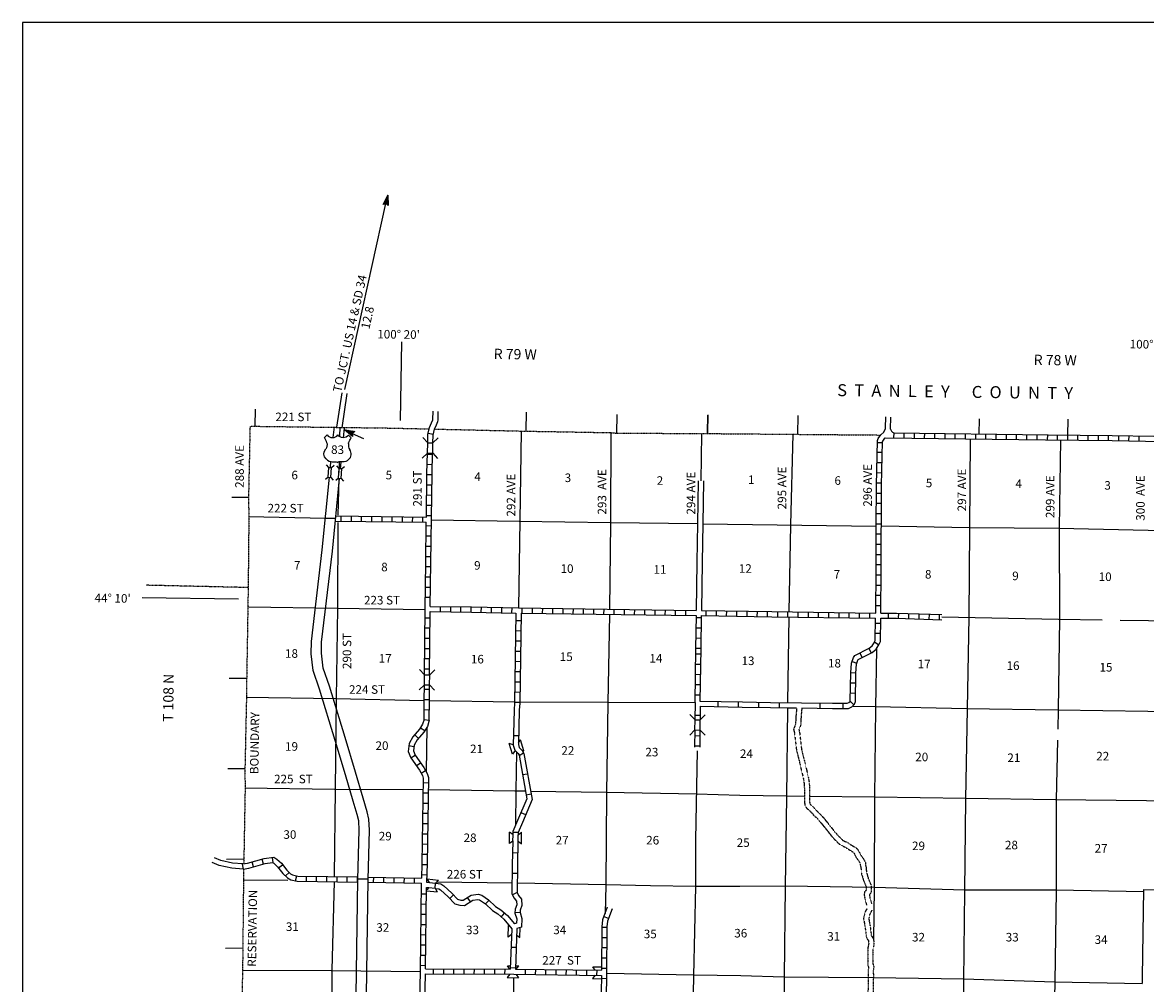
# Model space of a CAD drawing. Extents: x 1172744 to 1638052, y 15900200 to 16275696.
# Drawn here: x 1268802 to 1334355, y 16025196 to 16081292 of the extents above; entities that cross this region are included whole.
import ezdxf

# ---------------------------------------------------------------- set-up
doc = ezdxf.new("R2010")
doc.units = 0
doc.header["$MEASUREMENT"] = 0
doc.linetypes.add('DGN_STYLE_3', pattern=[0.0011, 0, -0.0011])
doc.linetypes.add('DGN_STYLE_4', pattern=[0.0022, 0, -0.0011, 0, -0.0011])
for name, color, linetype in [('L10', 7, 'CONTINUOUS'), ('L11', 7, 'CONTINUOUS'), ('L13', 7, 'CONTINUOUS'), ('L14', 7, 'CONTINUOUS'), ('L18', 7, 'CONTINUOUS'), ('L2', 7, 'CONTINUOUS'), ('L22', 7, 'CONTINUOUS'), ('L23', 7, 'CONTINUOUS'), ('L3', 7, 'CONTINUOUS'), ('L30', 7, 'CONTINUOUS'), ('L37', 7, 'CONTINUOUS'), ('L50', 7, 'CONTINUOUS'), ('L56', 7, 'CONTINUOUS'), ('L8', 7, 'CONTINUOUS'), ('L9', 7, 'CONTINUOUS')]:
    doc.layers.add(name, color=color, linetype=linetype)
doc.styles.add('STYLE-FONT002', font='font002.shx')

# ---------------------------------------------------------------- blocks, each defined once
blk = doc.blocks.new('CMBR')
at = {"layer": 'L18', "color": 7, "linetype": 'CONTINUOUS'}
for p, q in [((0, 298), (-298, 597)), ((0, 0), (-298, -298)), ((0, 298), (0, 0)), ((0, 298), (597, 298)), ((0, 0), (597, 0)), ((597, 298), (895, 597)), ((597, 298), (597, 0)), ((597, 0), (895, -298))]:
    blk.add_line(p, q, dxfattribs=at)
blk = doc.blocks.new('CMBR_1')
at = {"layer": 'L18', "color": 7, "linetype": 'CONTINUOUS'}
for p, q in [((0, 298), (-298, 597)), ((0, 0), (-298, -298)), ((0, 298), (0, 0)), ((0, 298), (597, 298)), ((0, 0), (597, 0)), ((597, 298), (895, 597)), ((597, 298), (597, 0)), ((597, 0), (895, -298))]:
    blk.add_line(p, q, dxfattribs=at)
blk = doc.blocks.new('COW')
at = {"layer": 'L18', "color": 7, "linetype": 'CONTINUOUS'}
for p, q in [((-149, 497), (514, 497)), ((0, 298), (-149, 497)), ((0, 0), (-149, -199)), ((0, 298), (365, 298)), ((0, 0), (365, 0)), ((365, 298), (514, 497)), ((-149, -199), (514, -199)), ((365, 0), (514, -199))]:
    blk.add_line(p, q, dxfattribs=at)
blk = doc.blocks.new('TFA_2')
at = {"layer": 'L22', "color": 1, "linetype": 'CONTINUOUS'}
for p, q in [((-587, 147), (-580, 147)), ((-570, 122), (-482, 122)), ((-554, 97), (-383, 97)), ((-537, 72), (-285, 72)), ((-520, 47), (-186, 47)), ((-504, 22), (-87, 22)), ((-315, 0), (-423, 0)), ((-489, 0), (-1210, 0)), ((-585, -153), (-571, -153)), ((-570, -128), (-478, -128)), ((-554, -103), (-384, -103)), ((-538, -78), (-291, -78)), ((-522, -53), (-198, -53)), ((-506, -28), (-104, -28)), ((-491, -3), (-11, -3))]:
    blk.add_line(p, q, dxfattribs=at)
at = {"layer": 'L22', "color": 1, "linetype": 'CONTINUOUS', "flags": 128}
blk.add_lwpolyline([(-489, 0), (-588, 149), (0, 0), (-588, -157), (-489, 0)], close=True, dxfattribs=at)
blk = doc.blocks.new('OWAH')
at = {"layer": 'L50', "color": 7, "linetype": 'CONTINUOUS'}
for p, q in [((-86, 128), (-86, 146)), ((-61, 91), (-61, 139)), ((-36, 53), (-36, 133)), ((-11, 16), (-11, 127)), ((14, -127), (14, 120)), ((39, -120), (39, 114)), ((64, -114), (64, 108)), ((89, -107), (89, 101)), ((114, -100), (114, 95)), ((139, -94), (139, 89)), ((164, -87), (164, 82)), ((189, -80), (189, 76)), ((214, -73), (214, 70)), ((239, -67), (239, 63)), ((264, -60), (264, 57)), ((289, -53), (289, 51)), ((314, -47), (314, 44)), ((339, -40), (339, 38)), ((364, -33), (364, 32)), ((389, -27), (389, 25)), ((414, -20), (414, 19)), ((439, -13), (439, 13)), ((464, -7), (464, 6)), ((-86, -154), (-86, -136)), ((-61, -147), (-61, -96)), ((-36, -140), (-36, -56)), ((-11, -134), (-11, -17))]:
    blk.add_line(p, q, dxfattribs=at)
at = {"layer": 'L50', "color": 7, "linetype": 'CONTINUOUS', "flags": 128}
blk.add_lwpolyline([(-99, 149), (489, 0), (-99, -157), (0, 0), (-99, 149)], close=True, dxfattribs=at)
blk = doc.blocks.new('CMIBR')
at = {"layer": 'L18', "color": 7, "linetype": 'CONTINUOUS'}
for p, q in [((0, 0.21), (-0.18, 0.39)), ((0, 0), (-0.18, -0.18)), ((0, 0.21), (0.72, 0.21)), ((0, 0.21), (0, 0)), ((0, 0), (0.72, 0)), ((0.72, 0.21), (0.9, 0.39)), ((0.72, 0.21), (0.72, 0)), ((0.72, 0), (0.9, -0.18))]:
    blk.add_line(p, q, dxfattribs=at)

msp = doc.modelspace()

# ---------------------------------------------------------------- linework, layer by layer
at = {"layer": 'L10', "color": 30, "linetype": 'CONTINUOUS'}
for p, q in [((1308245, 16054541), (1308208, 16052041)), ((1308545, 16054537), (1308508, 16052037)), ((1308208, 16052041), (1308173, 16049797)), ((1308508, 16052037), (1308473, 16049792)), ((1308173, 16049797), (1308130, 16046975)), ((1308473, 16049792), (1308430, 16046971)), ((1334230, 16030693), (1339541, 16030617))]:
    msp.add_line(p, q, dxfattribs=at)
at = {"layer": 'L10', "color": 30, "linetype": 'CONTINUOUS', "flags": 128}
for points in [[(1334230, 16030693), (1334166, 16025594), (1334159, 16025197)], [(1291917, 16020619), (1292025, 16025903)], [(1292217, 16020615), (1292322, 16025754)]]:
    msp.add_lwpolyline(points, dxfattribs=at)
at = {"layer": 'L11', "color": 31, "linetype": 'DGN_STYLE_3', "flags": 128}
for points in [[(1313990, 16041283), (1313948, 16040795), (1313926, 16040347), (1313910, 16040284), (1313855, 16040165), (1313812, 16040040), (1313869, 16039780), (1313962, 16038977), (1313974, 16038841), (1314072, 16038451), (1314146, 16038153), (1314187, 16037971), (1314369, 16037215), (1314400, 16037062), (1314423, 16036887), (1314437, 16036731), (1314442, 16036409), (1314439, 16036157), (1314447, 16035743), (1314478, 16035614), (1314520, 16035503), (1314603, 16035404), (1314662, 16035359), (1314760, 16035267), (1315005, 16035007), (1315188, 16034834), (1315264, 16034754), (1315577, 16034374), (1315996, 16033844), (1316188, 16033625), (1316418, 16033394), (1316484, 16033335), (1316557, 16033285), (1316629, 16033247), (1316778, 16033183), (1316825, 16033158), (1317067, 16032997), (1317259, 16032884), (1317302, 16032855), (1317335, 16032806), (1317470, 16032548), (1317681, 16032246), (1317704, 16032185), (1317699, 16032114), (1317740, 16031973), (1317750, 16031829), (1317780, 16031587), (1317887, 16031225), (1318036, 16030876), (1318041, 16030860), (1318044, 16030726), (1318046, 16030625), (1317957, 16030548), (1317935, 16030427), (1317940, 16030340), (1317984, 16030091), (1318035, 16029929), (1318068, 16029769)], [(1314291, 16041279), (1314248, 16040774), (1314224, 16040303), (1314194, 16040184), (1314134, 16040053), (1314123, 16040022), (1314165, 16039830), (1314260, 16039008), (1314271, 16038892), (1314363, 16038524), (1314438, 16038222), (1314480, 16038039), (1314662, 16037280), (1314696, 16037111), (1314721, 16036921), (1314737, 16036747), (1314742, 16036409), (1314739, 16036158), (1314747, 16035782), (1314766, 16035702), (1314783, 16035657), (1314811, 16035623), (1314857, 16035588), (1314972, 16035479), (1315218, 16035219), (1315400, 16035046), (1315489, 16034953), (1315810, 16034563), (1316227, 16034036), (1316407, 16033830), (1316625, 16033612), (1316670, 16033571), (1316712, 16033543), (1316758, 16033518), (1316909, 16033454), (1316980, 16033415), (1317226, 16033252), (1317421, 16033137), (1317518, 16033070), (1317592, 16032961), (1317727, 16032704), (1317947, 16032388), (1318008, 16032231), (1318002, 16032146), (1318037, 16032026), (1318049, 16031858), (1318074, 16031648), (1318170, 16031327), (1318317, 16030981), (1318340, 16030910), (1318344, 16030732), (1318347, 16030546), (1318294, 16030444), (1318238, 16030395), (1318239, 16030375), (1318276, 16030162), (1318326, 16030004), (1318353, 16029870)], [(1318096, 16029573), (1318016, 16029433), (1317964, 16029306), (1317933, 16029180), (1317895, 16028999), (1317911, 16028891), (1317944, 16028720), (1317984, 16028490), (1318042, 16028043), (1318041, 16027951), (1318083, 16027841), (1318130, 16027775), (1318169, 16027725), (1318181, 16027691), (1318197, 16027594), (1318192, 16027479), (1318162, 16027368), (1318145, 16027231), (1318142, 16026267), (1318179, 16026180), (1318189, 16026140), (1318187, 16026125), (1318165, 16026044), (1318164, 16025952), (1318163, 16025826), (1318169, 16025687), (1318122, 16022833)], [(1318377, 16029488), (1318335, 16029387), (1318287, 16029301), (1318250, 16029212), (1318226, 16029113), (1318200, 16028991), (1318207, 16028942), (1318239, 16028774), (1318281, 16028535), (1318342, 16028061), (1318341, 16028005), (1318349, 16027984), (1318371, 16027954), (1318435, 16027872), (1318473, 16027767), (1318498, 16027612), (1318490, 16027432), (1318457, 16027310), (1318445, 16027212), (1318442, 16026328), (1318464, 16026276), (1318496, 16026150), (1318480, 16026061), (1318465, 16026004), (1318464, 16025948), (1318463, 16025832), (1318470, 16025692), (1318422, 16022828)]]:
    msp.add_lwpolyline(points, dxfattribs=at)
at = {"layer": 'L13', "color": 7, "linetype": 'CONTINUOUS'}
for p, q in [((1308435, 16057259), (1308395, 16054539)), ((1313762, 16057255), (1313625, 16051964)), ((1313625, 16051964), (1313534, 16046891)), ((1313529, 16046591), (1313463, 16041591)), ((1292554, 16041720), (1297527, 16041641)), ((1297827, 16041638), (1308060, 16041590)), ((1292405, 16040157), (1292370, 16037560)), ((1281693, 16031256), (1284289, 16031227)), ((1292982, 16031123), (1297380, 16031074))]:
    msp.add_line(p, q, dxfattribs=at)
at = {"layer": 'L13', "color": 7, "linetype": 'CONTINUOUS', "flags": 128}
for points in [[(1297910, 16057443), (1297841, 16052230), (1297757, 16047116)], [(1303135, 16057352), (1303132, 16052080), (1303074, 16047044)], [(1324119, 16056989), (1324083, 16051765), (1324031, 16046571)], [(1329386, 16056923), (1329318, 16051791), (1329340, 16046477), (1329261, 16041165), (1329235, 16040039)], [(1287279, 16055633), (1287267, 16055025)], [(1287260, 16054685), (1287218, 16052527)], [(1281990, 16052447), (1286482, 16052352)], [(1287214, 16052109), (1287187, 16047127), (1287117, 16041839), (1287047, 16036543), (1286996, 16031438)], [(1292676, 16052270), (1297790, 16052189), (1303124, 16052113), (1308208, 16052041)], [(1308508, 16052037), (1318635, 16051893)], [(1318935, 16051920), (1324075, 16051815), (1329284, 16051766), (1339729, 16051544)], [(1282020, 16047184), (1287162, 16047102), (1292304, 16047029)], [(1303069, 16046744), (1302960, 16041581), (1302899, 16036326), (1302844, 16030930), (1302814, 16029275)], [(1322462, 16046601), (1329281, 16046469), (1331823, 16046429)], [(1324031, 16046571), (1323944, 16041223), (1323849, 16035961), (1323795, 16030607), (1323734, 16025361), (1323664, 16020098), (1323561, 16014861), (1323567, 16009598), (1323459, 16004486)], [(1332865, 16046413), (1334531, 16046386), (1339657, 16046289)], [(1318657, 16044736), (1318585, 16041299), (1318532, 16036062), (1318521, 16030790), (1318480, 16027720)], [(1281850, 16041914), (1287092, 16041831), (1292254, 16041725)], [(1313459, 16041291), (1313398, 16036077), (1313312, 16030856), (1313259, 16025569), (1313224, 16020494)], [(1317297, 16041380), (1318577, 16041366), (1323927, 16041257), (1329228, 16041173), (1334486, 16041099), (1339712, 16041041), (1344871, 16040943)], [(1329221, 16039393), (1329141, 16035919), (1329138, 16030615), (1329067, 16025269), (1328947, 16019982), (1328836, 16014728), (1328808, 16009482), (1328757, 16004427)], [(1297637, 16038706), (1297607, 16036435), (1297583, 16034424)], [(1308178, 16038774), (1308084, 16033587), (1308094, 16030855), (1307967, 16025644), (1307876, 16020571)], [(1281772, 16036618), (1287014, 16036544), (1292187, 16036527)], [(1292487, 16036524), (1297540, 16036444), (1298164, 16036434)], [(1298469, 16036429), (1302874, 16036360), (1308141, 16036277), (1310669, 16036190), (1313390, 16036144), (1314439, 16036134)], [(1314739, 16036131), (1318532, 16036095)], [(1318532, 16036095), (1323866, 16036011), (1329100, 16035937), (1334417, 16035878), (1339726, 16035794), (1344764, 16035730)], [(1286992, 16031138), (1286866, 16025994), (1286846, 16020706), (1286801, 16015426), (1286681, 16010156), (1286611, 16004852), (1286508, 15999607), (1286439, 15994344), (1286389, 15991538), (1286319, 15989116), (1286249, 15983865)], [(1297680, 16031070), (1302853, 16030980), (1305465, 16030918), (1308095, 16030880), (1310674, 16030885), (1313304, 16030906), (1315950, 16030860), (1318521, 16030815)], [(1318521, 16030815), (1323812, 16030673), (1329147, 16030673), (1334229, 16030571)], [(1281648, 16025968), (1286824, 16025961), (1292025, 16025903)], [(1302917, 16025800), (1307967, 16025702), (1310739, 16025672), (1313234, 16025594), (1318452, 16025553)], [(1297471, 16025522), (1297405, 16020547), (1297335, 16015260), (1297231, 16009948), (1297214, 16007498)], [(1318452, 16025553), (1323752, 16025461), (1329034, 16025302), (1334167, 16025197)]]:
    msp.add_lwpolyline(points, dxfattribs=at)
at = {"layer": 'L18', "color": 7, "linetype": 'CONTINUOUS'}
for p, q in [((1297397, 16038578), (1297204, 16039212)), ((1297445, 16039124), (1297204, 16039212)), ((1297748, 16039247), (1297870, 16039414)), ((1298063, 16038780), (1297870, 16039414)), ((1297554, 16038792), (1297397, 16038578)), ((1297940, 16038824), (1298063, 16038780)), ((1292427, 16031304), (1293086, 16031231)), ((1292553, 16031090), (1292427, 16031304)), ((1292553, 16031090), (1292916, 16031050)), ((1292916, 16031050), (1293086, 16031231)), ((1292520, 16030794), (1292397, 16030662)), ((1292403, 16030607), (1293009, 16030539)), ((1292520, 16030794), (1292883, 16030754)), ((1292883, 16030754), (1293009, 16030539)), ((1297145, 16027911), (1297165, 16028574)), ((1297307, 16028460), (1297165, 16028574)), ((1297841, 16027890), (1297858, 16028464)), ((1297349, 16028054), (1297145, 16027911)), ((1297647, 16028045), (1297841, 16027890)), ((1297251, 16025737), (1297100, 16025540)), ((1297254, 16026035), (1297107, 16026236)), ((1297107, 16026236), (1297286, 16026234)), ((1297590, 16026231), (1297770, 16026229)), ((1297616, 16025733), (1297763, 16025533)), ((1297619, 16026031), (1297770, 16026229)), ((1302235, 16025976), (1302089, 16026178)), ((1302089, 16026178), (1302594, 16026169)), ((1297100, 16025540), (1297763, 16025533)), ((1302230, 16025678), (1302077, 16025482)), ((1302077, 16025482), (1302589, 16025473))]:
    msp.add_line(p, q, dxfattribs=at)
at = {"layer": 'L2', "color": 7, "linetype": 'DGN_STYLE_4', "flags": 128}
for points in [[(1282085, 16057734), (1281993, 16053433), (1282016, 16052505), (1281974, 16048254), (1281887, 16042941), (1281875, 16041897), (1281784, 16037612), (1281797, 16036601), (1281718, 16032184)], [(1282126, 16057726), (1290282, 16057619), (1292534, 16057567)], [(1292849, 16057560), (1297910, 16057443), (1303144, 16057351), (1303477, 16057323), (1308761, 16057298), (1318903, 16057211)], [(1281712, 16031877), (1281702, 16031297), (1281662, 16027187), (1281648, 16025993), (1281550, 16021834), (1281563, 16020806), (1281540, 16018116), (1281480, 16016596), (1281419, 16011300), (1281414, 16010198), (1281340, 16005971), (1281352, 16004910), (1281271, 16000792), (1281275, 15999706), (1281184, 15995472), (1281188, 15994369), (1281107, 15990259), (1281060, 15989174), (1281017, 15986822)]]:
    msp.add_lwpolyline(points, dxfattribs=at)
at = {"layer": 'L23', "color": 7, "linetype": 'CONTINUOUS'}
for p, q in [((1268802, 16081292), (1268802, 15907050)), ((1636052, 16081292), (1268802, 16081292))]:
    msp.add_line(p, q, dxfattribs=at)
at = {"layer": 'L3', "color": 7, "linetype": 'CONTINUOUS'}
for p, q in [((1286424, 16057068), (1286594, 16057223)), ((1287990, 16057047), (1287836, 16057206)), ((1287840, 16056726), (1287840, 16056747)), ((1286488, 16056368), (1286499, 16056378)), ((1286543, 16055803), (1286523, 16055814)), ((1286875, 16055653), (1287115, 16055649)), ((1287502, 16055644), (1287262, 16055648)), ((1287817, 16055765), (1287838, 16055786))]:
    msp.add_line(p, q, dxfattribs=at)
at = {"layer": 'L3', "color": 2, "linetype": 'CONTINUOUS', "flags": 128}
for points in [[(1286940, 16057061), (1287007, 16057689)], [(1287543, 16057051), (1287604, 16057626)], [(1286772, 16055319), (1286807, 16055677)], [(1287369, 16055255), (1287404, 16055619)], [(1287664, 16037369), (1287063, 16039386), (1286146, 16042370), (1285770, 16043460), (1285654, 16044447), (1285665, 16045157), (1286302, 16050502), (1286716, 16054745)], [(1288239, 16037540), (1287637, 16039560), (1286716, 16042556), (1286359, 16043594), (1286255, 16044477), (1286265, 16045117), (1286898, 16050437), (1287313, 16054682)], [(1286482, 16052352), (1287083, 16052352)], [(1288830, 16020457), (1288985, 16031263), (1289057, 16034154), (1289023, 16034784), (1288921, 16035219), (1288690, 16036015), (1288239, 16037540)], [(1288230, 16020466), (1288385, 16031275), (1288457, 16034145), (1288426, 16034699), (1288341, 16035067), (1288114, 16035846), (1287663, 16037369)], [(1288401, 16031305), (1289002, 16031305)]]:
    msp.add_lwpolyline(points, dxfattribs=at)
at = {"layer": 'L3', "color": 7, "linetype": 'CONTINUOUS', "flags": 128}
msp.add_lwpolyline([(1287319, 16057677), (1287308, 16057143)], dxfattribs=at)
at = {"layer": 'L3', "color": 7, "linetype": 'CONTINUOUS'}
for centre, radius, start, end in [((1286900, 16057437), 378, 214.92197, 325.04415), ((1285821, 16056602), 760, 11.52492, 37.64492), ((1288283, 16056611), 459, 165.98497, 214.42074), ((1287579, 16056101), 411, 309.57604, 37.52984), ((1286884, 16056123), 470, 223.25911, 269.2362), ((1287265, 16055570), 78.3, 89.23814, 168.86851)]:
    msp.add_arc(centre, radius, start, end, dxfattribs=at)
at = {"layer": 'L3', "color": 7, "linetype": 'CONTINUOUS', "extrusion": (0, 0, -1)}
for centre, radius, start, end in [((-1287526, 16057428), 378, 216.10731, 326.56942), ((-1286122, 16056639), 459, 165.85151, 214.67809), ((-1288583, 16056566), 760, 13.82722, 39.17101), ((-1286812, 16056111), 411, 313.87072, 39.19932), ((-1287111, 16055572), 78.3, 90.76403, 170.39436), ((-1287508, 16056115), 470, 228.77335, 270.7622)]:
    msp.add_arc(centre, radius, start, end, dxfattribs=at)
at = {"layer": 'L50', "color": 7, "linetype": 'CONTINUOUS'}
for p, q in [((1287624, 16059878), (1290016, 16070735)), ((1290861, 16058054), (1290949, 16062643)), ((1287157, 16057680), (1287453, 16059684)), ((1287454, 16057636), (1287750, 16059641)), ((1282391, 16057735), (1282413, 16058728)), ((1298205, 16057476), (1298224, 16058551)), ((1303496, 16057306), (1303516, 16058406)), ((1308783, 16057330), (1308807, 16058380)), ((1308803, 16057337), (1308821, 16058393)), ((1314060, 16057252), (1314079, 16058355)), ((1324645, 16057260), (1324656, 16058160)), ((1329824, 16057208), (1329843, 16058145)), ((1329826, 16057195), (1329837, 16058095)), ((1329827, 16057229), (1329838, 16058107)), ((1281025, 16053584), (1281989, 16053589))]:
    msp.add_line(p, q, dxfattribs=at)
at = {"layer": 'L50', "color": 7, "linetype": 'CONTINUOUS', "flags": 128}
for points in [[(1292560, 16057642), (1292686, 16057924), (1292754, 16058092), (1292758, 16058114), (1292773, 16058596)], [(1292849, 16057560), (1292961, 16057805), (1293043, 16058005), (1293058, 16058080), (1293072, 16058587)], [(1319077, 16057383), (1319168, 16057590), (1319169, 16057634), (1319193, 16058267)], [(1319467, 16057558), (1319493, 16058256)]]:
    msp.add_lwpolyline(points, dxfattribs=at)
at = {"layer": 'L56', "color": 7, "linetype": 'DGN_STYLE_4'}
msp.add_line((1281975, 16048308), (1276018, 16048443), dxfattribs=at)
at = {"layer": 'L56', "color": 7, "linetype": 'CONTINUOUS'}
for p, q in [((1275795, 16047733), (1281416, 16047648)), ((1280874, 16043023), (1281888, 16043028)), ((1280798, 16037742), (1281782, 16037747)), ((1280707, 16032462), (1281722, 16032467)), ((1280648, 16027268), (1281663, 16027273))]:
    msp.add_line(p, q, dxfattribs=at)
at = {"layer": 'L56', "color": 7, "linetype": 'CONTINUOUS', "flags": 128}
for points in [[(1281664, 16032174), (1281069, 16032231), (1280379, 16032371), (1280003, 16032537)], [(1281679, 16031871), (1281025, 16031934), (1280287, 16032083), (1279881, 16032263)]]:
    msp.add_lwpolyline(points, dxfattribs=at)
at = {"layer": 'L8', "color": 1, "linetype": 'CONTINUOUS'}
for p, q in [((1292486, 16057320), (1292776, 16057252)), ((1319660, 16057345), (1328678, 16057232)), ((1319669, 16057045), (1319673, 16057344)), ((1320266, 16057038), (1320270, 16057336)), ((1320862, 16057030), (1320866, 16057329)), ((1321459, 16057023), (1321463, 16057321)), ((1322055, 16057015), (1322059, 16057314)), ((1322652, 16057008), (1322656, 16057306)), ((1323249, 16057000), (1323252, 16057299)), ((1323845, 16056993), (1323849, 16057291)), ((1324442, 16056985), (1324445, 16057284)), ((1325038, 16056978), (1325042, 16057276)), ((1325635, 16056971), (1325639, 16057269)), ((1326231, 16056963), (1326235, 16057261)), ((1326828, 16056956), (1326832, 16057254)), ((1327424, 16056948), (1327428, 16057246)), ((1328021, 16056941), (1328025, 16057239)), ((1328640, 16056932), (1328644, 16057230)), ((1329214, 16056926), (1329218, 16057224)), ((1329811, 16056918), (1329814, 16057217)), ((1330407, 16056911), (1330411, 16057209)), ((1331004, 16056904), (1331007, 16057202)), ((1331600, 16056896), (1331604, 16057195)), ((1318706, 16056781), (1319004, 16056775)), ((1332197, 16056889), (1332200, 16057187)), ((1332792, 16056880), (1332798, 16057178)), ((1333389, 16056869), (1333394, 16057167)), ((1333985, 16056858), (1333991, 16057157)), ((1292441, 16056098), (1292740, 16056091)), ((1318687, 16056213), (1318985, 16056207)), ((1292428, 16055501), (1292726, 16055494)), ((1318675, 16055617), (1318973, 16055610)), ((1292414, 16054904), (1292712, 16054899)), ((1318662, 16055020), (1318960, 16055014)), ((1292406, 16054307), (1292704, 16054303)), ((1318650, 16054424), (1318948, 16054418)), ((1292397, 16053711), (1292695, 16053706)), ((1318644, 16053825), (1318943, 16053823)), ((1292388, 16053114), (1292687, 16053110)), ((1318639, 16052632), (1318938, 16052630)), ((1318642, 16053228), (1318940, 16053227)), ((1287386, 16052483), (1287383, 16052185)), ((1287983, 16052476), (1287979, 16052178)), ((1288579, 16052469), (1288576, 16052171)), ((1289176, 16052462), (1289172, 16052164)), ((1289772, 16052455), (1289769, 16052156)), ((1290369, 16052447), (1290365, 16052149)), ((1290965, 16052440), (1290962, 16052142)), ((1291562, 16052433), (1291558, 16052135)), ((1292158, 16052426), (1292155, 16052128)), ((1292380, 16052517), (1292678, 16052513)), ((1318637, 16052035), (1318935, 16052034)), ((1292363, 16051324), (1292661, 16051320)), ((1292371, 16051921), (1292670, 16051917)), ((1318634, 16051438), (1318933, 16051437)), ((1292354, 16050728), (1292652, 16050724)), ((1318632, 16050842), (1318930, 16050840)), ((1292346, 16050131), (1292644, 16050127)), ((1318629, 16050245), (1318927, 16050244)), ((1292337, 16049535), (1292636, 16049531)), ((1318627, 16049649), (1318925, 16049647)), ((1292330, 16048938), (1292628, 16048934)), ((1318623, 16049053), (1318921, 16049050)), ((1292322, 16048341), (1292620, 16048338)), ((1318618, 16048456), (1318916, 16048453)), ((1292314, 16047745), (1292613, 16047741)), ((1318613, 16047859), (1318911, 16047857)), ((1292568, 16043227), (1292603, 16046907)), ((1293199, 16046900), (1293203, 16047199)), ((1293796, 16046893), (1293800, 16047191)), ((1294392, 16046885), (1294396, 16047183)), ((1294989, 16046878), (1294993, 16047176)), ((1295584, 16046865), (1295591, 16047163)), ((1296181, 16046852), (1296187, 16047150)), ((1296777, 16046838), (1296784, 16047137)), ((1297373, 16046825), (1297380, 16047123)), ((1297757, 16047116), (1308130, 16046975)), ((1297902, 16046814), (1308125, 16046675)), ((1297971, 16046814), (1297975, 16047112)), ((1298568, 16046806), (1298572, 16047104)), ((1299164, 16046798), (1299168, 16047096)), ((1299761, 16046790), (1299765, 16047088)), ((1300357, 16046782), (1300361, 16047080)), ((1300954, 16046773), (1300958, 16047072)), ((1301550, 16046765), (1301554, 16047064)), ((1302147, 16046757), (1302151, 16047056)), ((1302743, 16046749), (1302748, 16047047)), ((1303340, 16046741), (1303344, 16047039)), ((1303937, 16046733), (1303941, 16047031)), ((1304533, 16046725), (1304537, 16047023)), ((1305130, 16046717), (1305134, 16047015)), ((1305726, 16046709), (1305730, 16047007)), ((1306323, 16046701), (1306327, 16046999)), ((1306919, 16046692), (1306923, 16046991)), ((1307516, 16046684), (1307520, 16046983)), ((1308708, 16046667), (1308713, 16046965)), ((1309305, 16046658), (1309310, 16046956)), ((1309902, 16046648), (1309906, 16046946)), ((1310498, 16046639), (1310503, 16046937)), ((1311095, 16046629), (1311099, 16046927)), ((1311691, 16046620), (1311696, 16046918)), ((1312288, 16046610), (1312292, 16046908)), ((1312884, 16046601), (1312889, 16046899)), ((1313481, 16046592), (1313485, 16046891)), ((1314077, 16046584), (1314082, 16046882)), ((1314674, 16046575), (1314678, 16046873)), ((1315270, 16046566), (1315275, 16046865)), ((1315867, 16046558), (1315871, 16046856)), ((1316463, 16046549), (1316468, 16046847)), ((1317060, 16046540), (1317064, 16046839)), ((1317657, 16046532), (1317661, 16046830)), ((1318253, 16046523), (1318257, 16046821)), ((1318608, 16047263), (1318906, 16047260)), ((1319349, 16046517), (1319349, 16046815)), ((1319941, 16046513), (1319951, 16046811)), ((1320537, 16046493), (1320547, 16046791)), ((1321133, 16046473), (1321143, 16046771)), ((1321729, 16046453), (1321739, 16046751)), ((1322326, 16046433), (1322336, 16046731)), ((1292301, 16046551), (1292599, 16046548)), ((1297894, 16046367), (1297596, 16046372)), ((1308125, 16046675), (1308095, 16044752)), ((1308422, 16046537), (1308124, 16046542)), ((1308425, 16046671), (1308395, 16044752)), ((1318597, 16046238), (1318895, 16046233)), ((1292295, 16045955), (1292593, 16045952)), ((1297886, 16045771), (1297587, 16045775)), ((1308413, 16045940), (1308114, 16045945)), ((1318588, 16045641), (1318887, 16045637)), ((1292284, 16044761), (1292582, 16044759)), ((1292289, 16045358), (1292588, 16045355)), ((1297877, 16045174), (1297579, 16045179)), ((1308095, 16044752), (1308044, 16041590)), ((1308394, 16044747), (1308095, 16044752)), ((1308403, 16045344), (1308105, 16045349)), ((1308395, 16044752), (1308346, 16041687)), ((1318200, 16044759), (1318337, 16044494)), ((1318543, 16045137), (1318793, 16044975)), ((1292278, 16044165), (1292576, 16044162)), ((1297869, 16044578), (1297570, 16044582)), ((1308090, 16044439), (1308389, 16044435)), ((1317670, 16044484), (1317807, 16044220)), ((1292272, 16043568), (1292571, 16043566)), ((1297860, 16043981), (1297562, 16043985)), ((1308081, 16043843), (1308379, 16043838)), ((1317221, 16043984), (1317504, 16043891)), ((1297843, 16042788), (1297545, 16042792)), ((1297851, 16043385), (1297553, 16043389)), ((1308071, 16043246), (1308370, 16043242)), ((1317157, 16043355), (1317455, 16043337)), ((1292261, 16042375), (1292559, 16042372)), ((1292554, 16041720), (1292563, 16042623)), ((1297834, 16042192), (1297536, 16042196)), ((1308062, 16042650), (1308360, 16042645)), ((1317132, 16042156), (1317430, 16042150)), ((1317144, 16042752), (1317442, 16042747)), ((1292255, 16041779), (1292554, 16041776)), ((1292543, 16040561), (1292554, 16041720)), ((1297826, 16041595), (1297527, 16041599)), ((1308060, 16041590), (1308051, 16040598)), ((1308052, 16042053), (1308351, 16042048)), ((1316681, 16041555), (1316682, 16041256)), ((1317122, 16041674), (1317330, 16041460)), ((1292250, 16041182), (1292548, 16041179)), ((1308054, 16040859), (1308353, 16040856)), ((1308359, 16041387), (1308351, 16040590)), ((1292243, 16040607), (1292543, 16040561)), ((1291704, 16039715), (1291917, 16039503)), ((1292033, 16040114), (1292290, 16039963)), ((1308046, 16039998), (1308036, 16039000)), ((1308043, 16039666), (1308342, 16039663)), ((1308346, 16040002), (1308336, 16038997)), ((1291359, 16039081), (1291654, 16039039)), ((1308038, 16039069), (1308336, 16039067)), ((1291469, 16038373), (1291732, 16038520)), ((1291791, 16037912), (1292036, 16038082)), ((1292077, 16037469), (1292326, 16037638)), ((1292194, 16036924), (1292492, 16036919)), ((1292184, 16036324), (1292483, 16036319)), ((1292175, 16035731), (1292473, 16035726)), ((1292165, 16035137), (1292464, 16035133)), ((1292156, 16034538), (1292454, 16034533)), ((1292146, 16033938), (1292445, 16033933)), ((1292137, 16033344), (1292435, 16033340)), ((1282291, 16032013), (1282213, 16032301)), ((1282867, 16032169), (1282789, 16032457)), ((1283436, 16032259), (1283397, 16032554)), ((1292132, 16032753), (1292431, 16032745)), ((1281700, 16031876), (1281642, 16032169)), ((1283751, 16031942), (1283986, 16032126)), ((1284149, 16031474), (1284360, 16031685)), ((1292117, 16032153), (1292416, 16032145)), ((1284746, 16031185), (1284814, 16031475)), ((1285373, 16031158), (1285376, 16031456)), ((1285970, 16031151), (1285973, 16031449)), ((1286566, 16031144), (1286570, 16031443)), ((1287163, 16031137), (1287166, 16031436)), ((1287759, 16031130), (1287763, 16031429)), ((1288356, 16031124), (1288359, 16031422)), ((1288983, 16031113), (1292090, 16031049)), ((1288989, 16031413), (1292096, 16031349)), ((1289285, 16031406), (1289278, 16031107)), ((1289881, 16031393), (1289875, 16031095)), ((1290478, 16031381), (1290471, 16031083)), ((1291074, 16031369), (1291068, 16031071)), ((1291670, 16031357), (1291664, 16031058)), ((1292102, 16031553), (1292401, 16031545)), ((1292381, 16030412), (1292083, 16030416)), ((1292327, 16026054), (1292387, 16030808)), ((1292373, 16029815), (1292075, 16029819)), ((1292366, 16029219), (1292068, 16029222)), ((1303003, 16028996), (1302725, 16029102)), ((1292358, 16028622), (1292060, 16028626)), ((1302916, 16028465), (1302618, 16028467)), ((1292351, 16028026), (1292053, 16028029)), ((1302912, 16027868), (1302614, 16027870)), ((1292343, 16027429), (1292045, 16027433)), ((1302908, 16027272), (1302610, 16027274)), ((1292336, 16026832), (1292038, 16026836)), ((1302904, 16026675), (1302606, 16026677)), ((1292328, 16026236), (1292030, 16026240)), ((1292327, 16026054), (1297277, 16026037)), ((1292772, 16026051), (1292771, 16025753)), ((1293369, 16026049), (1293368, 16025751)), ((1293965, 16026047), (1293964, 16025749)), ((1294562, 16026045), (1294561, 16025747)), ((1295158, 16026043), (1295157, 16025745)), ((1295755, 16026041), (1295754, 16025743)), ((1296352, 16026039), (1296351, 16025741)), ((1296948, 16026037), (1296947, 16025739)), ((1297577, 16026035), (1302600, 16025972)), ((1298143, 16026027), (1298139, 16025729)), ((1298739, 16026020), (1298735, 16025721)), ((1299336, 16026012), (1299332, 16025714)), ((1299932, 16026005), (1299928, 16025706)), ((1300529, 16025997), (1300525, 16025699)), ((1301125, 16025990), (1301122, 16025691)), ((1301722, 16025982), (1301718, 16025684)), ((1302318, 16025974), (1302315, 16025676)), ((1302900, 16026078), (1302602, 16026080)), ((1302597, 16025672), (1302528, 16021313)), ((1302894, 16025480), (1302595, 16025485))]:
    msp.add_line(p, q, dxfattribs=at)
at = {"layer": 'L8', "color": 1, "linetype": 'CONTINUOUS', "flags": 128}
for points in [[(1292457, 16056781), (1292467, 16057243), (1292560, 16057642)], [(1292756, 16056761), (1292767, 16057205), (1292849, 16057560)], [(1318706, 16056895), (1318755, 16057000), (1318908, 16057218), (1319077, 16057383)], [(1319467, 16057558), (1319486, 16057508), (1319505, 16057472), (1319532, 16057436), (1319584, 16057387), (1319660, 16057345)], [(1328678, 16057232), (1332405, 16057186), (1337264, 16057099), (1339955, 16057043)], [(1318635, 16051893), (1318646, 16054267), (1318706, 16056895)], [(1318904, 16046815), (1318924, 16049339), (1318945, 16054263), (1319005, 16056826)], [(1319005, 16056826), (1319016, 16056849), (1319138, 16057023), (1319166, 16057051)], [(1319166, 16057051), (1328518, 16056933), (1332401, 16056886), (1337258, 16056799), (1339800, 16056747)], [(1292378, 16052424), (1292414, 16054969), (1292442, 16056165)], [(1292607, 16047207), (1292639, 16049757), (1292714, 16054964), (1292742, 16056153)], [(1287069, 16052188), (1292373, 16052124)], [(1287099, 16052488), (1292378, 16052424)], [(1292268, 16043227), (1292305, 16047061), (1292340, 16049761), (1292373, 16052124)], [(1318604, 16046817), (1318624, 16049341), (1318635, 16051893)], [(1292603, 16046907), (1295010, 16046876), (1297602, 16046819)], [(1292607, 16047207), (1295015, 16047176), (1297757, 16047116)], [(1297602, 16046819), (1297526, 16041581), (1297499, 16041147)], [(1297902, 16046814), (1297826, 16041569), (1297800, 16041144)], [(1308430, 16046971), (1312546, 16046905), (1318604, 16046817)], [(1318904, 16046815), (1319822, 16046816), (1322465, 16046728)], [(1308425, 16046671), (1312541, 16046605), (1318600, 16046517)], [(1316084, 16041553), (1316945, 16041557), (1317043, 16041598), (1317106, 16041660), (1317123, 16041711), (1317154, 16043325), (1317188, 16043889), (1317299, 16044223), (1317395, 16044343), (1318224, 16044772), (1318396, 16044911), (1318546, 16045144), (1318582, 16045229), (1318600, 16046517)], [(1316085, 16041253), (1317007, 16041257), (1317212, 16041344), (1317368, 16041496), (1317422, 16041661), (1317454, 16043313), (1317485, 16043832), (1317567, 16044078), (1317589, 16044106), (1318389, 16044520), (1318622, 16044708), (1318813, 16045004), (1318881, 16045167), (1318900, 16046515)], [(1318900, 16046515), (1319817, 16046516), (1322455, 16046428)], [(1292254, 16041721), (1292263, 16042627)], [(1292243, 16040607), (1292254, 16041721)], [(1292243, 16040607), (1292158, 16040330), (1291986, 16040035), (1291595, 16039591), (1291376, 16039205), (1291309, 16038736), (1291469, 16038373), (1291979, 16037641), (1292153, 16037335), (1292197, 16037181), (1292118, 16032196), (1292096, 16031349)], [(1292543, 16040561), (1292435, 16040208), (1292230, 16039859), (1291840, 16039415), (1291665, 16039107), (1291618, 16038778), (1291732, 16038520), (1292233, 16037802), (1292431, 16037452), (1292498, 16037221), (1292418, 16032190), (1292390, 16031109)], [(1281664, 16032174), (1281946, 16032230), (1282906, 16032489), (1283470, 16032565), (1283651, 16032453), (1283916, 16032216), (1284229, 16031816), (1284445, 16031601), (1284566, 16031535), (1284870, 16031463), (1288389, 16031422)], [(1281679, 16031871), (1282015, 16031938), (1282965, 16032195), (1283403, 16032253), (1283470, 16032212), (1283696, 16032010), (1284004, 16031617), (1284264, 16031358), (1284457, 16031252), (1284834, 16031163), (1288383, 16031122)], [(1292025, 16025913), (1292090, 16031049)], [(1302937, 16029660), (1302651, 16028911), (1302617, 16028509), (1302600, 16025972)], [(1303217, 16029553), (1302946, 16028844), (1302917, 16028496), (1302899, 16025784), (1302828, 16021303)], [(1292322, 16025754), (1297482, 16025736), (1302597, 16025672)]]:
    msp.add_lwpolyline(points, dxfattribs=at)
at = {"layer": 'L9', "color": 6, "linetype": 'CONTINUOUS'}
for p, q in [((1309400, 16041364), (1309406, 16041663)), ((1310592, 16041338), (1310599, 16041636)), ((1311786, 16041317), (1311791, 16041615)), ((1312980, 16041299), (1312984, 16041597)), ((1315366, 16041264), (1315370, 16041562)), ((1297756, 16039654), (1297457, 16039661)), ((1298056, 16038648), (1297800, 16038494)), ((1298288, 16037423), (1297995, 16037370)), ((1298501, 16036249), (1298208, 16036196)), ((1298176, 16035050), (1297902, 16035168)), ((1297729, 16034006), (1297431, 16034012)), ((1297705, 16032813), (1297407, 16032819)), ((1297685, 16031622), (1297387, 16031625)), ((1292883, 16030753), (1292916, 16031050)), ((1292387, 16030808), (1292521, 16030793)), ((1293750, 16030159), (1293967, 16030364)), ((1297673, 16030506), (1297411, 16030364)), ((1294945, 16029968), (1294784, 16030219)), ((1295829, 16029846), (1296037, 16030060)), ((1296750, 16029078), (1296944, 16029306)), ((1297846, 16029324), (1297548, 16029342)), ((1297361, 16028394), (1297277, 16026037)), ((1297659, 16028410), (1297577, 16026035)), ((1297320, 16027324), (1297618, 16027314)), ((1297281, 16026131), (1297579, 16026121))]:
    msp.add_line(p, q, dxfattribs=at)
at = {"layer": 'L9', "color": 6, "linetype": 'CONTINUOUS', "flags": 128}
for points in [[(1308346, 16041687), (1310821, 16041632), (1312462, 16041605), (1316087, 16041553)], [(1297499, 16041147), (1297445, 16039105), (1297534, 16038813), (1297727, 16038613), (1297786, 16038517), (1298248, 16035972), (1297703, 16034705), (1297431, 16034066), (1297428, 16033897)], [(1297800, 16041144), (1297746, 16039147), (1297800, 16038970), (1297967, 16038797), (1298071, 16038624), (1298559, 16035936), (1297979, 16034587), (1297730, 16034002), (1297728, 16033881)], [(1308359, 16041387), (1310815, 16041332), (1312458, 16041305), (1313459, 16041291)], [(1313459, 16041291), (1313990, 16041283)], [(1314291, 16041279), (1316082, 16041253)], [(1297420, 16033516), (1297392, 16032111), (1297373, 16030433), (1297510, 16030178), (1297637, 16030011), (1297652, 16029795), (1297560, 16029539), (1297545, 16029308), (1297649, 16028963), (1297639, 16028710), (1297520, 16028672)], [(1297720, 16033510), (1297692, 16032107), (1297674, 16030507), (1297763, 16030341), (1297930, 16030121), (1297956, 16029752), (1297856, 16029478), (1297848, 16029343), (1297950, 16029001), (1297931, 16028488), (1297659, 16028410)], [(1292390, 16031109), (1292553, 16031091)], [(1292916, 16031051), (1293216, 16031018), (1293395, 16030897), (1293868, 16030470), (1294204, 16030115), (1294390, 16030060), (1294524, 16030053), (1294989, 16030353), (1295399, 16030416), (1295609, 16030346), (1296009, 16030088), (1296419, 16029690), (1296720, 16029496), (1297108, 16029167), (1297520, 16028672)], [(1292885, 16030752), (1293110, 16030728), (1293210, 16030660), (1293658, 16030256), (1294042, 16029850), (1294338, 16029763), (1294604, 16029748), (1295098, 16030066), (1295373, 16030108), (1295478, 16030073), (1295821, 16029852), (1296232, 16029454), (1296541, 16029255), (1296894, 16028955), (1297361, 16028394)]]:
    msp.add_lwpolyline(points, dxfattribs=at)

# ---------------------------------------------------------------- block references
at = {"layer": 'L18', "color": 7, "linetype": 'CONTINUOUS'}
for name, p, xscale, yscale, zscale, rotation in [('CMBR', (1292745, 16056153), 0.9999996334949852, 0.9999996334949852, 0.9999996334949852, 88.74004611673345), ('CMIBR', (1286808, 16054739), 799.9999986688427, 799.9999986688427, 799.9999986688427, 85.99999998765466), ('CMIBR', (1287411, 16054675), 799.9999986688427, 799.9999986688427, 799.9999986688427, 85.99999998765466), ('CMBR', (1292564, 16042623), 1.000000540910155, 1.000000540910155, 1.000000540910155, 89.41702194812453), ('CMBR_1', (1308352, 16039994), 1.000002156190387, 1.000002156190387, 1.000002156190387, 89.46211494813524), ('COW', (1297729, 16033510), 0.9999985638165235, 0.9999985638165235, 0.9999985638165235, 89.30735708763471)]:
    msp.add_blockref(name, p, dxfattribs=dict(at, xscale=xscale, yscale=yscale, zscale=zscale, rotation=rotation))
at = {"layer": 'L22', "color": 1, "linetype": 'CONTINUOUS', "xscale": 0.9999998533503052, "yscale": 0.9999998533503052, "zscale": 0.9999998533503052, "rotation": 154.7581916769688}
msp.add_blockref('TFA_2', (1287604, 16057517), dxfattribs=at)
at = {"layer": 'L50', "color": 7, "linetype": 'CONTINUOUS', "xscale": 1.000000787848717, "yscale": 1.000000787848717, "zscale": 1.000000787848717, "rotation": 77.57569112103583}
msp.add_blockref('OWAH', (1290016, 16070735), dxfattribs=at)

# ---------------------------------------------------------------- texts
at = {"layer": 'L14', "color": 1, "linetype": 'CONTINUOUS', "style": 'STYLE-FONT002'}
for s, rotation, p in [('6', 0.00004, (1284500, 16054626)), ('5', 0.00004, (1289999, 16054626)), ('4', 0.00004, (1295177, 16054530)), ('3', 0.00003, (1300451, 16054466)), ('2', 0.00003, (1305823, 16054305)), ('1', 0.00003, (1311152, 16054352)), ('6', 0.00003, (1316198, 16054305)), ('5', 0.00003, (1321527, 16054164)), ('4', 0.00003, (1326762, 16054117)), ('3', 0.00003, (1331950, 16054022)), ('7', 0.00004, (1284647, 16049352)), ('8', 0.00004, (1289741, 16049257)), ('9', 0.00004, (1295164, 16049352)), ('10', 0.00003, (1300210, 16049163)), ('11', 0.00003, (1305634, 16049116)), ('12', 0.00003, (1310615, 16049169)), ('7', 0.00003, (1316151, 16048833)), ('8', 0.00003, (1321480, 16048833)), ('9', 0.00003, (1326573, 16048739)), ('10', 0.00003, (1331620, 16048691)), ('18', 0.00004, (1284128, 16044209)), ('17', 0.00004, (1289599, 16043926)), ('16', 0.00004, (1294975, 16043879)), ('15', 0.00003, (1300163, 16044021)), ('14', 0.00003, (1305398, 16043926)), ('13', 0.00003, (1310774, 16043785)), ('18', 0.00003, (1315821, 16043643)), ('17', 0.00003, (1321056, 16043596)), ('16', 0.00003, (1326243, 16043502)), ('15', 0.00003, (1331667, 16043408)), ('19', 0.00004, (1284128, 16038784)), ('20', 0.00004, (1289410, 16038831)), ('21', 0.00004, (1294928, 16038643)), ('22', 0.00003, (1300258, 16038548)), ('23', 0.00003, (1305162, 16038454)), ('24', 0.00003, (1310680, 16038360)), ('20', 0.00003, (1320914, 16038171)), ('21', 0.00003, (1326290, 16038124)), ('22', 0.00003, (1331478, 16038218)), ('30', 0.00004, (1284034, 16033642)), ('29', 0.00004, (1289599, 16033548)), ('28', 0.00004, (1294551, 16033453)), ('27', 0.00003, (1299927, 16033312)), ('26', 0.00003, (1305209, 16033312)), ('25', 0.00003, (1310491, 16033170)), ('29', 0.00003, (1320725, 16032982)), ('28', 0.00003, (1326149, 16033029)), ('27', 0.00003, (1331384, 16032840)), ('31', 0.00004, (1284176, 16028264)), ('32', 0.00004, (1289458, 16028217)), ('33', 0.00004, (1294692, 16028075)), ('34', 0.00003, (1299786, 16028075)), ('35', 0.00003, (1305068, 16027839)), ('36', 0.00003, (1310350, 16027886)), ('31', 0.00003, (1315774, 16027698)), ('32', 0.00003, (1320725, 16027651)), ('33', 0.00003, (1326196, 16027651)), ('34', 0.00003, (1331384, 16027509))]:
    msp.add_text(s, height=500, rotation=rotation, dxfattribs=at).set_placement(p)
at = {"layer": 'L3', "color": 7, "linetype": 'CONTINUOUS', "style": 'STYLE-FONT002'}
msp.add_text('83', height=500, rotation=359.23706, dxfattribs=at).set_placement((1286812, 16056112))
at = {"layer": 'L30', "color": 7, "linetype": 'CONTINUOUS', "style": 'STYLE-FONT002'}
for s, rotation, p in [('221 ST', 0.00004, (1283564, 16058021)), ('288 AVE', 89.99996, (1281721, 16054129)), ('295 AVE', 89.99997, (1313383, 16052873)), ('296 AVE', 89.99997, (1318379, 16053030)), ('291 ST', 89.99996, (1292106, 16053037)), ('292 AVE', 89.99996, (1297570, 16052452)), ('293  AVE', 89.99996, (1302879, 16052569)), ('294 AVE', 89.99996, (1308071, 16052569)), ('297 AVE', 89.99997, (1323883, 16052756)), ('299 AVE', 89.99997, (1329036, 16052366)), ('300  AVE', 89.99997, (1334305, 16052209)), ('222 ST', 0.00004, (1283108, 16052691)), ('223 ST', 0.00004, (1288738, 16047323)), ('290 ST', 89.99996, (1287993, 16043554)), ('224 ST', 0.00004, (1287863, 16042107)), ('225  ST', 0.00004, (1283488, 16036884)), ('226 ST', 0.00004, (1293570, 16031326)), ('227  ST', 0.00004, (1299143, 16026300))]:
    msp.add_text(s, height=500, rotation=rotation, dxfattribs=at).set_placement(p)
at = {"layer": 'L37', "color": 7, "linetype": 'CONTINUOUS', "style": 'STYLE-FONT002'}
for s, p in [('BOUNDARY', (1282572, 16037414)), ('RESERVATION', (1282435, 16026173))]:
    msp.add_text(s, height=500, rotation=89.10677, dxfattribs=at).set_placement(p)
at = {"layer": 'L50', "color": 7, "linetype": 'CONTINUOUS', "style": 'STYLE-FONT002'}
for s, height, rotation, p in [('TO JCT. US 14 & SD 34', 500, 77.57558, (1287402, 16059677)), ('12.8', 500, 77.57558, (1289047, 16063362)), ("100° 20'", 500, 359.26081, (1289509, 16062852)), ("100°10'", 500, 359.2608, (1333428, 16062271)), ('R 79 W', 600, 359.2608, (1296306, 16061649)), ('R 78 W', 600, 359.2608, (1327824, 16061301)), ('S  T  A  N  L  E  Y      C  O  U  N  T  Y', 699.98, 359.2608, (1316356, 16059482))]:
    msp.add_text(s, height=height, rotation=rotation, dxfattribs=at).set_placement(p)
at = {"layer": 'L56', "color": 7, "linetype": 'CONTINUOUS', "style": 'STYLE-FONT002'}
msp.add_text("44° 10'", height=500, rotation=359.02699, dxfattribs=at).set_placement((1273007, 16047456))
at = {"layer": 'L56', "color": 7, "linetype": 'DGN_STYLE_4', "style": 'STYLE-FONT002'}
msp.add_text('T 108 N', height=600, rotation=89.15958, dxfattribs=at).set_placement((1277597, 16040459))

doc.saveas('drawing.dxf')
